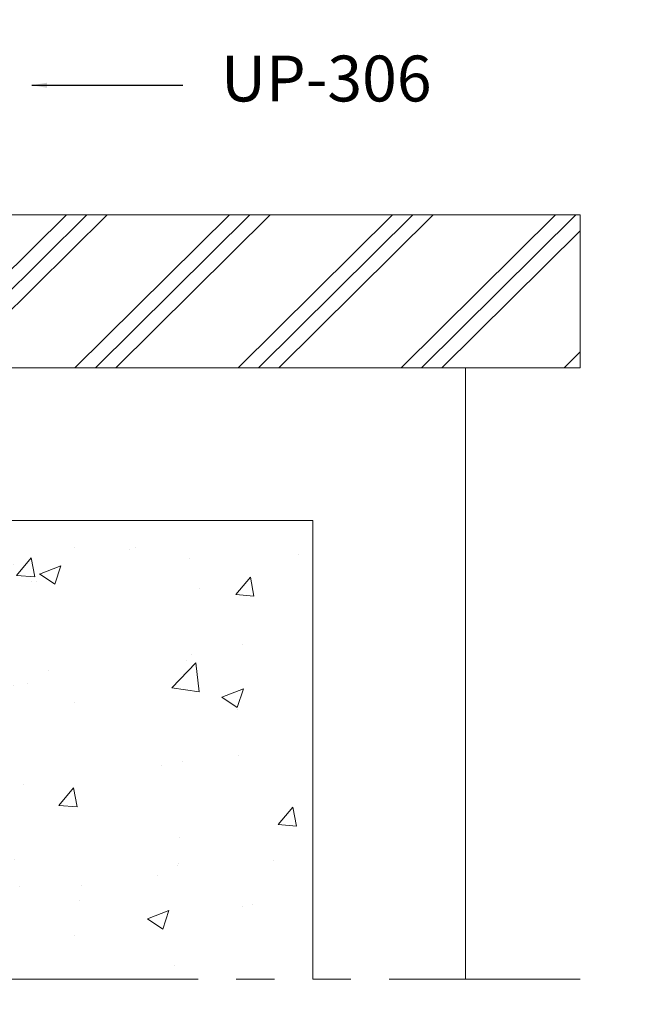
# Model space of a CAD drawing. Units: millimetres. Extents: x -3 to 1679, y 963 to 2036.
# Drawn here: x 340 to 421, y 1084 to 1213 of the extents above; entities that cross this region are included whole.
import ezdxf

# ---------------------------------------------------------------- set-up
doc = ezdxf.new("R2010")
doc.units = ezdxf.units.MM
doc.header["$LTSCALE"] = 10
doc.header["$MEASUREMENT"] = 0
doc.linetypes.add('PHANTOMX2', pattern=[5, 2.5, -0.5, 0.5, -0.5, 0.5, -0.5])
for name, color, linetype, lineweight in [('HATCH-F', 211, 'Continuous', 0), ('QMD-ALV-C', 75, 'Continuous', 0), ('QMD-COTAS', 9, 'Continuous', 0), ('QMD-GRAF', 134, 'Continuous', 0), ('QMD-REVEST', 21, 'Continuous', 0), ('REVEST', 21, 'Continuous', 0)]:
    doc.layers.add(name, color=color, linetype=linetype, lineweight=lineweight)
doc.layers.add('Layout 2 - Gride', color=253, linetype='Continuous', lineweight=0, plot=False)
doc.styles.add('BMTL 1-1', font='arial.ttf', dxfattribs={"height": 2.5})
doc.styles.add('QMD', font='romans.shx', dxfattribs={"width": 0.75})
doc.dimstyles.new('QMD', dxfattribs={"dimtxt": 2, "dimasz": 2, "dimexe": 0.18, "dimexo": 2, "dimgap": 0.5, "dimtad": 1, "dimdec": 0, "dimzin": 12, "dimdsep": 46, "dimtxsty": 'QMD', "dimcen": 0.09, "dimclrd": 256, "dimclre": 256, "dimclrt": 3, "dimadec": 0, "dimazin": 0, "dimtfac": 1, "dimtdec": 0, "dimtofl": 0, "dimtmove": 2, "dimatfit": 3, "dimfxl": 1, "dimtolj": 1, "dimtzin": 12, "dimarcsym": 0})

msp = doc.modelspace()

# ---------------------------------------------------------------- hatches: boundary and pattern name
at = {"layer": 'HATCH-F'}
h = msp.add_hatch(dxfattribs=at)
h.set_pattern_fill('PLAST', color=256, pattern_type=2)
h.set_pattern_definition([(44.690708, (-60742.761, 31899.372), (-10.5491913, 10.663703), []), (44.690708, (-60744.08, 31900.705), (-10.5491913, 10.663703), []), (44.690708, (-60745.398, 31902.038), (-10.5491913, 10.663703), [])])
h.paths.add_polyline_path([(156.49, 1187.33), (156.49, 1167.33), (413.47, 1167.33), (413.47, 1187.33)])
h = msp.add_hatch(dxfattribs=at)
h.set_pattern_fill('AR-CONC', color=256, pattern_type=2)
h.set_pattern_definition([(50, (-419.255, 969.729), (28.6904, -2.5101), [3, -33]), (355, (-419.255, 969.73), (-5.55, 30.0877), [2.4, -26.4]), (100.4514, (-416.864, 969.52), (23.1404, 27.5776), [2.5496, -28.0457]), (46.184, (-419.255, 977.73), (42.6897, -6.6208), [4.5, -49.5]), (96.6356, (-415.697, 977.177), (37.3865, 38.9647), [3.8244, -42.0685]), (351.184, (-419.255, 977.73), (37.3865, 38.9647), [3.6, -39.6]), (21, (-415.255, 975.729), (23.8763, -16.10476), [3, -33]), (326, (-415.255, 975.73), (9.7326, 29.006), [2.4, -26.4]), (71.4514, (-413.265, 974.387), (33.6089, 12.9012), [2.5496, -28.0457]), (37.5, (-419.255, 969.729), (0.4864, 13.31575), [0, -26.08, 0, -26.8, 0, -26.5]), (7.5, (-419.255, 969.729), (10.52278, 15.77647), [0, -15.28, 0, -25.48, 0, -10.1]), (327.5, (-428.175, 969.729), (21.3529, -0.9022), [0, -10, 0, -31.2, 0, -41.4]), (317.5, (-432.175, 969.729), (23.32745, 4.0042), [0, -13, 0, -20.72, 0, -29.4])])
h.paths.add_polyline_path([(188.47, 1087.33), (378.47, 1087.33), (378.47, 1147.33), (188.47, 1147.33)])

# ---------------------------------------------------------------- linework, layer by layer
at = {"layer": 'Layout 2 - Gride'}
msp.add_3dface([(32.81, 1903.07), (719.32, 1903.07), (719.32, 1066.55), (32.81, 1066.55)], dxfattribs=at)
at = {"layer": 'QMD-ALV-C', "flags": 128}
msp.add_lwpolyline([(378.47, 1087.33), (378.47, 1147.33), (188.47, 1147.33), (188.47, 1087.33)], dxfattribs=at)
at = {"layer": 'QMD-GRAF', "linetype": 'PHANTOMX2'}
msp.add_line((413.47, 1087.33), (148.47, 1087.33), dxfattribs=at)
at = {"layer": 'QMD-REVEST'}
for p, q in [((168.47, 1167.33), (398.47, 1167.33)), ((398.47, 1167.33), (398.47, 1087.33))]:
    msp.add_line(p, q, dxfattribs=at)
at = {"layer": 'REVEST'}
msp.add_3dface([(156.49, 1187.33), (413.47, 1187.33), (413.47, 1167.33), (156.49, 1167.33)], dxfattribs=at)

# ---------------------------------------------------------------- texts
at = {"layer": 'QMD-COTAS', "insert": (366.46, 1208.17), "char_height": 6, "attachment_point": 1, "style": 'BMTL 1-1'}
msp.add_mtext('UP-306 ', dxfattribs=at)

# ---------------------------------------------------------------- leaders
at = {"layer": 'QMD-COTAS'}
msp.add_leader([(341.71, 1204.29), (361.45, 1204.29)], dimstyle='QMD', override={"dimclrd": 0}, dxfattribs=at)

doc.saveas('drawing.dxf')
